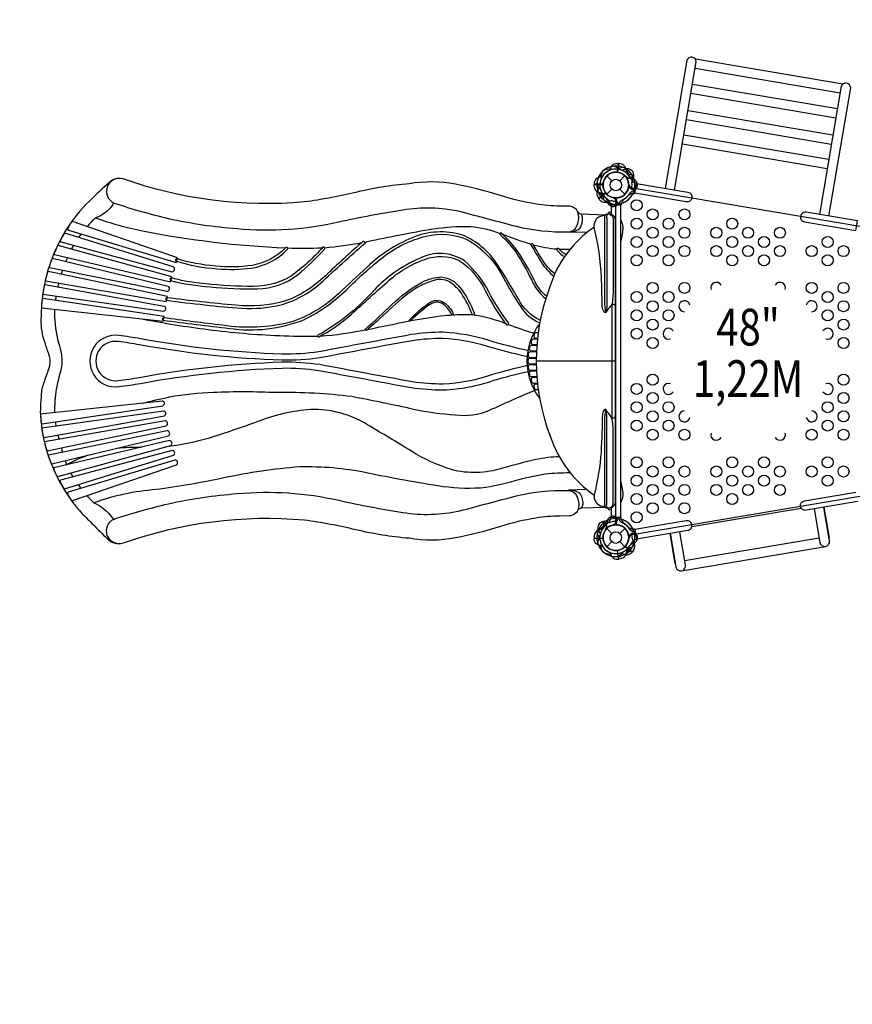
# Model space of a CAD drawing. Extents: x -241 to 193, y -178 to 165.
# Drawn here: x -131 to -18, y -106 to 29 of the extents above; entities that cross this region are included whole.
import ezdxf
from ezdxf.enums import TextEntityAlignment as Align

# ---------------------------------------------------------------- set-up
doc = ezdxf.new("R2010")
doc.units = 0
doc.header["$LTSCALE"] = 10
doc.header["$MEASUREMENT"] = 0
doc.layers.get('Defpoints').update_dxf_attribs({"linetype": 'CONTINUOUS'})
for name, color, linetype in [('L1', 30, 'CONTINUOUS'), ('PW_DIMS_ASTM', 30, 'CONTINUOUS'), ('PW_STRUCTURE', 140, 'CONTINUOUS')]:
    doc.layers.add(name, color=color, linetype=linetype)
doc.styles.add('PW-DIMS', font='arial.ttf', dxfattribs={"width": 0.8, "height": 6})
doc.dimstyles.new('PW-DETAIL', dxfattribs={"dimtxt": 8, "dimasz": 8, "dimexe": 3, "dimexo": 2, "dimgap": 1.5, "dimtad": 0, "dimtih": 1, "dimtoh": 1, "dimrnd": 1, "dimzin": 12, "dimdsep": 46, "dimlunit": 3, "dimtxsty": 'PW-DIMS', "dimcen": 0.03, "dimse1": 1, "dimse2": 1, "dimclrd": 256, "dimclre": 256, "dimclrt": 256, "dimadec": 0, "dimazin": 0, "dimtfac": 0.2, "dimtix": 1, "dimtofl": 0, "dimtmove": 0, "dimatfit": 3, "dimfxl": 1, "dimtolj": 1, "dimtzin": 0, "dimarcsym": 0})

# ---------------------------------------------------------------- blocks, each defined once
blk = doc.blocks.new('*D4')
at = {"layer": 'Defpoints', "color": 0, "transparency": 16777216}
for p in [(192.49, 156.63), (-203.02, 8.42), (192.49, 5.27)]:
    blk.add_point(p, dxfattribs=at)
at = {"layer": 'PW_DIMS_ASTM', "lineweight": -2, "transparency": 16777216}
for p, q in [((-195.02, 156.63), (-19.36, 156.63)), ((184.49, 156.63), (8.84, 156.63))]:
    blk.add_line(p, q, dxfattribs=at)
at = {"layer": 'PW_DIMS_ASTM', "transparency": 16777216}
for points in [[(-195.02, 157.96), (-195.02, 155.29), (-203.02, 156.63)], [(184.49, 157.96), (184.49, 155.29), (192.49, 156.63)]]:
    blk.add_solid(points, dxfattribs=at)
at = {"layer": 'PW_DIMS_ASTM', "transparency": 16777216, "char_height": 6, "attachment_point": 5, "style": 'PW-DIMS'}
for s, insert in [("\\A1;33'", (-5.26, 161.19)), ('\\A1;[10.05M]', (-5.26, 151.28))]:
    blk.add_mtext(s, dxfattribs=dict(at, insert=insert))
blk = doc.blocks.new('*D5')
at = {"layer": 'Defpoints', "color": 0, "transparency": 16777216}
for p in [(-19.06, 132.63), (-227.02, -177.47), (-62.19, -177.47)]:
    blk.add_point(p, dxfattribs=at)
at = {"layer": 'PW_DIMS_ASTM', "lineweight": -2, "transparency": 16777216}
for p, q in [((-227.02, 124.63), (-227.02, -12.51)), ((-227.02, -169.47), (-227.02, -32.33))]:
    blk.add_line(p, q, dxfattribs=at)
at = {"layer": 'PW_DIMS_ASTM', "transparency": 16777216}
for points in [[(-228.35, 124.63), (-225.68, 124.63), (-227.02, 132.63)], [(-228.35, -169.47), (-225.68, -169.47), (-227.02, -177.47)]]:
    blk.add_solid(points, dxfattribs=at)
at = {"layer": 'PW_DIMS_ASTM', "transparency": 16777216, "char_height": 6, "attachment_point": 5, "style": 'PW-DIMS'}
for s, insert in [('\\A1;25\'-10"', (-227.02, -17.86)), ('\\A1;[7.88M]', (-227.02, -27.77))]:
    blk.add_mtext(s, dxfattribs=dict(at, insert=insert))

msp = doc.modelspace()

# ---------------------------------------------------------------- linework, layer by layer
at = {"layer": 'PW_STRUCTURE'}
for p, q in [((-19.339, 19.744), (-39.405, 23.136)), ((-19.724, 18.519), (-39.443, 21.853)), ((-20.087, 16.37), (-39.807, 19.703)), ((-20.299, 15.116), (-40.019, 18.449)), ((-20.693, 12.788), (-40.412, 16.121)), ((-20.905, 11.534), (-40.624, 14.867)), ((-21.253, 9.474), (-40.972, 12.807)), ((-21.465, 8.221), (-41.184, 11.554)), ((-49.83, 8.93), (-50.03, 7.747)), ((-49.507, 8.863), (-49.83, 8.93)), ((-51.482, 7.237), (-50.797, 6.552)), ((-49.692, 6.552), (-49.007, 7.237)), ((-48.814, 7.025, 48), (-48.841, 7.111, 48)), ((-47.842, 6.994, 48), (-47.932, 6.838, 48)), ((-53.202, 6.08), (-52.003, 6.08)), ((-53.19, 5.75), (-53.202, 6.08)), ((-51.482, 4.763), (-50.797, 5.448)), ((-49.692, 5.448), (-49.007, 4.763)), ((-48.49, 5.866), (-48.455, 5.949)), ((-52.562, 4.16, 48), (-51.643, 4.931, 48)), ((-52.34, 3.915, 48), (-52.562, 4.16, 48)), ((-50.405, 4.247), (-50.492, 4.227)), ((-47.765, 5.218), (-47.934, 5.156)), ((-49.886, 3.425), (-49.797, 3.581)), ((-51.641, -39.807, 48), (-51.472, -39.868, 48)), ((-49.886, -39.425), (-49.797, -39.581)), ((-51.503, -40.769, 48), (-51.582, -40.811, 48)), ((-51.482, -40.763), (-50.797, -41.448)), ((-50.405, -40.247), (-50.492, -40.227)), ((-49.692, -41.448), (-49.007, -40.763)), ((-47.765, -41.218), (-47.934, -41.156)), ((-53.19, -41.75), (-53.202, -42.08)), ((-53.202, -42.08), (-52.003, -42.08)), ((-51.482, -43.237), (-50.797, -42.552)), ((-49.692, -42.552), (-49.007, -43.237)), ((-48.49, -41.866), (-48.455, -41.949)), ((-49.83, -44.93), (-50.03, -43.747)), ((-48.03, -43.962, 48), (-48.949, -43.191, 48)), ((-47.827, -43.702, 48), (-48.03, -43.962, 48)), ((-41.306, -46.507), (-21.709, -43.194)), ((-49.507, -44.863), (-49.83, -44.93))]:
    msp.add_line(p, q, dxfattribs=at)
at = {"layer": 'PW_STRUCTURE', "linetype": 'Continuous'}
for p, q in [((-47.462, 6.254), (-47.662, 6.318)), ((-47.642, 4.898), (-47.424, 6.186)), ((-47.91, 4.853), (-47.7, 4.846)), ((-50.959, 3.298), (-50.989, 3.507)), ((-49.591, 3.25), (-50.898, 3.25)), ((-49.502, 3.507), (-49.53, 3.298)), ((-50.959, -39.298), (-50.989, -39.507)), ((-49.591, -39.25), (-50.898, -39.25)), ((-49.502, -39.507), (-49.53, -39.298)), ((-47.91, -40.853), (-47.7, -40.846)), ((-47.642, -40.898), (-47.424, -42.186)), ((-47.462, -42.254), (-47.662, -42.318))]:
    msp.add_line(p, q, dxfattribs=at)
at = {"layer": 'PW_STRUCTURE'}
for points in [[(-42.239, 5.312), (-39.286, 22.782, 0.8099941), (-40.581, 23.001), (-43.534, 5.531)], [(-21.225, 1.76), (-18.272, 19.23, 0.8099941), (-19.567, 19.449), (-22.52, 1.979)], [(-51.165, 7.975, 0.0971519), (-50.935, 8.258, -0.1355386), (-50.588, 8.801, -0.1668906), (-49.85, 8.933)], [(-48.016, 7.324), (-48.307, 7.39, -0.2104522), (-48.527, 7.553), (-48.788, 8.144)], [(-117.836, 6.901, 0.2061111), (-119.118, 6.442, 0.020054), (-121.863, 3.845, 0.0757943), (-125.202, -0.301, 0.0435105), (-126.881, -3.67, 0.0443009), (-128.002, -7.301, 0.0265505), (-128.324, -9.176, 0.0273317), (-128.516, -12.245, 0.0985224), (-128.012, -15.453, -0.0007995), (-127.494, -17.023, -0.1699402), (-127.49, -19.048, -0.0119659), (-128.142, -20.908, 0.0812959), (-128.494, -22.658, 0.0101897), (-128.604, -24.83, 0.0465809), (-128.114, -28.744, 0.048778), (-126.953, -32.332, 0.0615662), (-124.082, -37.347, 0.0325682), (-122.754, -38.889, -0.0039607), (-121.179, -40.46, 0.0219056), (-119.247, -42.33, 0.1980911), (-117.836, -42.839, -6.474002)], [(-52.038, 7.237, -0.0971519), (-52.356, 7.057, 0.1355386), (-52.949, 6.805, 0.1668906), (-53.203, 6.1)], [(-47.409, 6.356), (-47.451, 6.476, 0.1909432), (-47.773, 6.773, -0.0909786), (-48.187, 6.928, -0.0425784), (-48.34, 7.059)], [(-48.401, 5.921, -0.0120854), (-48.502, 6.162)], [(-47.453, 5.528, 0.0529228), (-47.408, 5.645, 0.0529228)], [(-51.922, 4.024), (-51.938, 4.322, 0.2104522), (-52.062, 4.566), (-52.601, 4.921)], [(-51.068, 3.264), (-51.179, 3.325, -0.1909432), (-51.419, 3.692, 0.0909786), (-51.502, 4.126, 0.0425784), (-51.606, 4.299)], [(-50.474, 4.17, 0.0120854), (-50.695, 4.309)], [(-118.558, 3.54, 0.3717631), (-118.674, 3.466, 0.0320522), (-118.826, 3.193, -0.1471069), (-121.075, 1.535, 0.0272289), (-122.248, 0.349, 0.0272289)], [(-50.245, 3.169, -0.0529228), (-50.367, 3.144, -0.0529228)], [(-121.075, 1.535, 0.0389296), (-114.705, -0.233, 0.038368), (-95.224, -2.548, 4.5449353)], [(-56.734, -0.403, 0.052691), (-55.974, -0.309, 0.0978301), (-55.165, 0.068, 0.1320104), (-54.801, 1.152, 0.0704452), (-54.82, 1.716, 0.1901851), (-54.985, 2.068, -1.5997015)], [(-55.404, 2.332, 0.2432647), (-55.048, 2.074), (-51.663, 1.955)], [(-51.063, 2.015, -0.2168525), (-50.604, 1.408), (-50.604, -8.264, -0.0203774), (-50.775, -10.25, 0.0453993), (-51.657, -11.422, -0.2386532), (-52.07, -10.729, -0.046448), (-52.119, -10.232, 0.0095378), (-52.205, -6.606, 0.0516467), (-53.197, 0.259, -0.1539993), (-52.821, 1.493, -0.1409283), (-51.7, 1.911, -14.4961415)], [(-51.657, -24.517, 0.0424714), (-51.79, -26.091), (-51.786, -37.675, 0.3726776), (-51.466, -37.953), (-50.948, -37.953, 0.1566856), (-50.52, -37.695, 0.1812425), (-50.291, -37.085), (-50.291, 1.147, 0.2423059), (-50.466, 1.701, 0.1062689), (-50.948, 2.015), (-51.491, 2.013, 0.4347799), (-51.79, 1.69), (-51.79, -9.847, 0.0422703), (-51.657, -11.422)], [(-51.454, 2.015, 0.1688279), (-51.478, 1.495), (-51.478, -10.362, -0.0836857), (-51.657, -11.422, -2.1981723)], [(-50.884, 2.267, 0.332748), (-51.172, 2.29, 0.1678224), (-51.307, 2.103, -0.0798591), (-51.372, 2.015)], [(-84.398, -1.908, -0.112291), (-84.091, -1.692, -0.0092924), (-75.119, 0.046, -0.0354522), (-70.031, 0.368, -0.074559), (-66.02, -0.602, 3.0162815)], [(-53.249, 0.223, 0.1687741), (-59.224, -7.849, 0.1845773), (-59.19, -28.179, 0.1587445), (-53.195, -36.227, 1.2693008)], [(-49.576, 1.222, -0.1384326), (-49.293, 0.315, -0.0386224), (-49.347, -0.388, -0.0202261), (-49.576, -1.66)], [(-123.067, -0.658, 0.0098581), (-123.418, -1.149, 0.0098581)], [(-60.542, -12.401, -0.1615555), (-63.468, -9.601, 0.011097), (-66.41, -4.768, 0.1502639), (-71.131, -0.826, 0.1767153), (-77.998, -1.18, 0.0881581), (-84.119, -5.175, 0.0006102), (-87.966, -8.748, -0.1134465), (-94.54, -12.685, -0.0985827), (-103.782, -13.093, -0.0062474), (-111.847, -12.064, 0.7240833), (-111.907, -12.392, 0.0073324), (-102.868, -13.514, 0.1294528), (-92.724, -12.339, 0.0830569), (-86.598, -7.929, -0.0281329), (-81.928, -3.806, -0.1072013), (-76.076, -0.964, -0.1649188), (-70.537, -1.394, -0.1507319), (-65.563, -6.613, 0.0224918), (-63.201, -10.592, 0.1563583), (-60.609, -12.748)], [(-59.684, -9.149, -0.1137972), (-61.222, -7.196, 0.0254484), (-63.333, -3.443, 0.0682966), (-65.847, -0.556, 1.0744426), (-65.972, -0.769, -0.0624328), (-63.774, -3.262, -0.0322434), (-61.702, -6.961, 0.111989), (-59.795, -9.497, 1.7097606)], [(-65.676, -0.707, 0.0163349), (-61.748, -2.055, 0.5917927)], [(-124.088, -2.217, 0.0098253), (-124.376, -2.745, 0.0098253)], [(-94.936, -2.557, 0.0196027), (-90.225, -2.551, -0.4956663)], [(-89.913, -2.53, 0.02259), (-84.837, -1.835, 1.874636)], [(-58.498, -6.146, -0.0868746), (-60.381, -3.955, -0.0091029), (-61.514, -2.087, 1.1224038), (-61.752, -2.217, 0.0130382), (-60.407, -4.475, 0.0884575), (-58.645, -6.461, 6.3770561)], [(-61.488, -2.128, 0.0503403), (-58.253, -2.702, 0.1594048)], [(-57.029, -3.503, -0.0892003), (-57.974, -2.704, 1.1227575), (-58.232, -2.902, 0.0901323), (-57.21, -3.783, 0.9665404)], [(-124.904, -3.868, 0.0053189), (-125.027, -4.169, 0.0035158), (-125.135, -4.419, 0.0035158)], [(-57.963, -2.718, 0.0073284), (-56.492, -2.733, 1.7870961)], [(-125.583, -5.575, 0.0076987), (-125.772, -6.139, 0.0076987)], [(-126.107, -7.328, 0.0077577), (-126.242, -7.913, 0.0077577)], [(-126.461, -9.114, 0.007728), (-126.541, -9.707, 0.007728)], [(-50.775, -10.25, -0.403897), (-50.291, -10.41, 3.4137278)], [(-126.647, -10.937, 0.0067036), (-126.668, -11.455, 0.0695236), (-126.134, -15.482, -0.0296065), (-125.733, -17.071, -0.0873238), (-125.797, -19.208, 0.0227341), (-126.434, -21.776, 0.0517686), (-126.655, -25.003, 0.0517686)], [(-78.149, -12.465, -0.0203169), (-73.528, -11.76, -0.0080713), (-72.57, -11.682, -0.0080713)], [(-72.452, -11.675, -0.0222618), (-69.801, -11.633)], [(-69.555, -11.658, -0.0568937), (-65.257, -12.849, 1.1311949)], [(-114.741, -12.224, 0.015837), (-105.76, -13.667, 0.0201866), (-96.056, -14.507, 0.0147738), (-90.848, -14.574, 14.5967129)], [(-84.048, -13.674, -0.0026357), (-78.3, -12.494, 1.6377356)], [(-64.891, -12.982, 0.0214869), (-61.402, -14.142, -0.6669496)], [(-60.636, -12.885, 0.3369832), (-60.638, -23.038, 0.569855)], [(-62.218, -16.545, -0.0180244), (-67.47, -15.181, 0.0629939), (-73.741, -14.046, 0.0343325), (-78.109, -14.367, 0.0010937), (-90.69, -16.707, -0.039174), (-95.683, -17.024, -0.0370377), (-114.951, -14.933, 0.0104953), (-117.913, -14.478, 1.1369101), (-117.912, -21.449, 0.0098794), (-114.951, -21.005, -0.036865), (-95.683, -18.914, -0.0400449), (-90.691, -19.231, 0.0004194), (-78.107, -21.571, 0.0338194), (-73.741, -21.892, 0.0740371), (-66.872, -20.588, -0.0198022), (-62.217, -19.393, -0.63213)], [(-90.484, -14.556, 0.0297041), (-84.331, -13.729, 0.8339471)], [(-60.82, -14.104), (-61.062, -14.104, 0.3500507), (-61.352, -14.335, -0.0169908), (-61.397, -14.506, 0.467134), (-61.176, -14.841), (-60.911, -14.841)], [(-62.398, -17.358, -0.018045), (-67.714, -15.977, 0.0628098), (-73.761, -14.879, 0.0340057), (-77.975, -15.189, 0.0010939), (-90.554, -17.529, -0.0393769), (-95.704, -17.857, -0.0370459), (-115.098, -15.753, 0.0104769), (-118.02, -15.304, 1.1365208), (-118.019, -20.623, 0.0098596), (-115.096, -20.185, -0.0368685), (-95.705, -18.081, -0.0402376), (-90.555, -18.409, 0.0004194), (-77.973, -20.749, 0.0335308), (-73.755, -21.059, 0.0740304), (-67.129, -19.796, -0.0198785), (-62.392, -18.579, -0.0198785)], [(-61.004, -15.849), (-61.722, -15.849, 0.4026195), (-62.008, -16.124, -0.0341862), (-62.026, -16.289, 0.4555866), (-61.781, -16.593), (-61.05, -16.593)], [(-60.925, -14.976), (-61.449, -14.976, 0.3770912), (-61.739, -15.231, -0.0222332), (-61.769, -15.406, 0.4596626), (-61.536, -15.717), (-60.994, -15.717)], [(-61.056, -16.722), (-61.889, -16.722, 0.4191593), (-62.166, -17.003, -0.044268), (-62.177, -17.156, 0.4522462), (-61.919, -17.468), (-61.079, -17.468)], [(-61.081, -17.596), (-61.955, -17.596, 0.431832), (-62.22, -17.877, -0.005313), (-62.209, -18.108, 0.4148726), (-61.955, -18.342), (-61.081, -18.342)], [(-61.079, -18.47), (-61.919, -18.47, 0.4714606), (-62.177, -18.782, -0.0607177), (-62.166, -18.934, 0.4385471), (-61.889, -19.216), (-61.056, -19.216)], [(-61.05, -19.345), (-61.781, -19.345, 0.4889279), (-62.026, -19.66, -0.0576311), (-62.004, -19.827, 0.425473), (-61.722, -20.089), (-61.004, -20.089)], [(-60.994, -20.221), (-61.536, -20.221, 0.5117581), (-61.769, -20.545, -0.0657067), (-61.737, -20.711, 0.4205799), (-61.449, -20.962), (-60.925, -20.962)], [(-60.911, -21.097), (-61.176, -21.097, 0.4751786), (-61.399, -21.369, 0.0009295), (-61.348, -21.612, 0.3664725), (-61.062, -21.834), (-60.819, -21.834)], [(-114.705, -23.715, -0.0132753), (-111.028, -22.855, -0.0391431), (-105.069, -22.199, -0.0205166), (-96.433, -22.219, -0.0356019), (-86.188, -22.765, -0.0077419), (-77.814, -24.493, 0.0377855), (-72.063, -25.282, 0.1340716), (-67.442, -24.663, -0.0097953), (-61.316, -21.96, 0.2599809)], [(-57.896, -30.984, 0.0427809), (-61.127, -31.387, 0.0134984), (-65.698, -32.554, -0.1439214), (-72.623, -32.742, -0.0651424), (-78.079, -30.235, 0.0044859), (-84.043, -26.656, 0.1479315), (-91.808, -24.555, 0.0718977), (-99.01, -26.212, -0.0119378), (-105.772, -28.489, -0.0463769), (-111.517, -29.649, 5.2182549)], [(-51.063, -37.953, 0.2161659), (-50.604, -37.346), (-50.604, -27.674, 0.0430613), (-50.775, -25.689, -0.006792), (-51.657, -24.517, 0.2522621), (-52.069, -25.205, -0.006631), (-52.263, -30.307, -0.0452637), (-53.195, -36.198, 0.3311906), (-52.352, -37.663, -0.0635147), (-51.719, -37.828, 11.4025909)], [(-51.454, -37.953, -0.1689808), (-51.478, -37.434), (-51.478, -25.571, 0.0841915), (-51.657, -24.517, -13.6487079)], [(-126.563, -26.231, 0.0047788), (-126.526, -26.528, 0.0016231), (-126.467, -26.82, 0.0016231)], [(-50.775, -25.689, 0.4395007), (-50.291, -25.53, -1.5561164)], [(-126.203, -28.023, 0.0032602), (-126.063, -28.604, 0.0032602)], [(-125.752, -29.792, 0.0032721), (-125.589, -30.369, 0.0032721)], [(-122.129, -30.794, 0.0316192), (-125.171, -32.136, 8.7148832)], [(-118.195, -29.841, -0.0442313), (-114.847, -29.698, 0.255149)], [(-125.233, -31.537, 0.0013972), (-125.154, -31.781, 0.005542), (-125.016, -32.1, 0.005542)], [(-124.463, -33.213, 0.009646), (-124.162, -33.739, 0.009646)], [(-56.495, -33.202, 0.0328181), (-59.86, -33.38, 0.0294301), (-63.467, -34.136, -0.0255986), (-67.935, -35.192, -0.0567155), (-73.761, -35.066, -0.0138959), (-84.229, -33.174, 0.0562731), (-93.278, -32.383, 0.0364159), (-103.629, -33.884, -0.0180235), (-112.876, -35.471, 0.0672084), (-121.306, -37.266, 2.5477112)], [(-123.465, -34.805, 0.0096346), (-123.104, -35.29, 0.0096346)], [(-49.576, -34.372, -0.0165806), (-49.328, -35.743, -0.0251894), (-49.295, -36.299, -0.1317576), (-49.576, -37.16, -0.1317576)], [(-56.713, -35.526, -0.070783), (-55.792, -35.65, -0.0784819), (-55.154, -35.964, -0.1313302), (-54.769, -37.034, -0.1842311), (-54.922, -37.958, -1.1551052)], [(-17.35, -37.105), (-24.343, -38.287, -0.4142136), (-25.101, -37.749), (-25.102, -37.743, -0.4142136), (-24.564, -36.985), (-17.57, -35.803), (-17.569, -35.806)], [(-122.261, -36.292, 0.00638), (-121.986, -36.584, 0.0167125), (-121.307, -37.266, -0.1404429), (-118.794, -39.334, 0.252378), (-118.445, -39.487)], [(-55.397, -38.24, -0.2035428), (-54.922, -37.958), (-51.697, -37.852)], [(-50.884, -38.21, -0.3179881), (-51.172, -38.228, -0.1686675), (-51.276, -38.101, 0.1260274), (-51.39, -37.953, -0.8289509)], [(-23.241, -38.101), (-22.471, -42.652, 1), (-21.167, -42.432), (-21.936, -37.881)], [(-51.922, -40.024), (-51.938, -40.322, -0.2104522), (-52.062, -40.566), (-52.601, -40.921)], [(-51.068, -39.264), (-51.179, -39.325, 0.1909432), (-51.419, -39.692, -0.0909786), (-51.502, -40.126, -0.0425784), (-51.606, -40.299)], [(-50.474, -40.17, -0.0120854), (-50.695, -40.309)], [(-50.245, -39.169, 0.0529228), (-50.367, -39.144, 0.0529228)], [(-47.424, -42.189), (-40.43, -41.007, 0.4142136), (-39.892, -40.249), (-39.893, -40.243, 0.4142136), (-40.65, -39.704), (-47.644, -40.887), (-47.644, -40.89)], [(-47.453, -41.528, -0.0529228), (-47.408, -41.645, -0.0529228)], [(-42.833, -41.413), (-42.063, -45.969, 1), (-40.768, -45.75), (-41.538, -41.194)], [(-52.038, -43.237, 0.0971519), (-52.356, -43.057, -0.1355386), (-52.949, -42.805, -0.1668906), (-53.203, -42.1)], [(-48.401, -41.921, 0.0120854), (-48.502, -42.162)], [(-47.409, -42.356), (-47.451, -42.476, -0.1909432), (-47.773, -42.773, 0.0909786), (-48.187, -42.928, 0.0425784), (-48.34, -43.059)], [(-51.165, -43.975, -0.0971519), (-50.935, -44.258, 0.1355386), (-50.588, -44.801, 0.1668906), (-49.85, -44.933)], [(-48.016, -43.324), (-48.307, -43.39, 0.2104522), (-48.527, -43.553), (-48.788, -44.144)]]:
    msp.add_lwpolyline(points, format="xyb", dxfattribs=at)
for points in [[(-51.731, 8.123), (-50.948, 8.235)], [(-50.052, 7.739), (-49.85, 8.933)], [(-49.83, 8.93), (-50.032, 7.737)], [(-52.09, 7.82), (-52.331, 7.066)], [(-53.203, 6.08), (-51.993, 6.08)], [(-51.992, 6.1), (-53.203, 6.1)], [(-48.455, 5.949), (-48.435, 5.998)], [(-50.492, 4.227), (-50.544, 4.215)], [(-50.884, 3.25), (-50.884, 1.989)], [(-49.576, -39.25), (-49.576, 3.25)], [(-54.3, -0.453), (-56.734, -0.403), (-56.764, -0.363)], [(-50.775, -10.25), (-50.775, -25.689)], [(-50.291, -17.969), (-61.083, -17.969)], [(-54.37, -35.43), (-56.713, -35.526), (-56.75, -35.565)], [(-50.884, -37.935), (-50.884, -39.25)], [(-39.899, -40.505), (-25.01, -37.988)], [(-25.101, -37.75), (-39.891, -40.25)], [(-21.91, -37.876), (-21.207, -42.036), (-21.233, -42.04)], [(-50.492, -40.227), (-50.544, -40.215)], [(-42.13, -45.572), (-42.158, -45.577), (-42.861, -41.418)], [(-53.203, -42.08), (-51.993, -42.08)], [(-51.992, -42.1), (-53.203, -42.1)], [(-48.455, -41.949), (-48.435, -41.998)], [(-40.877, -45.106), (-22.58, -42.013)], [(-52.09, -43.82), (-52.331, -43.066)], [(-51.731, -44.123), (-50.948, -44.235)], [(-50.052, -43.739), (-49.85, -44.933)], [(-49.83, -44.93), (-50.032, -43.737)]]:
    msp.add_lwpolyline(points, dxfattribs=at)
at = {"layer": 'PW_STRUCTURE', "elevation": 48}
for points in [[(-49.389, 8.447), (-49.654, 8.31, -0.2104522), (-49.927, 8.294), (-50.507, 8.579)], [(-48.301, 8.095), (-48.411, 8.16, 0.1909432), (-48.848, 8.181, -0.0909786), (-49.265, 8.033, -0.0425784), (-49.466, 8.035)], [(-48.782, 7.124, -0.0120854), (-49.014, 7.244)], [(-47.803, 7.433, 0.0529228), (-47.844, 7.551, 0.0529228)], [(-52.413, 5.794, -0.0971519), (-52.541, 5.453, 0.1355386), (-52.834, 4.878, 0.1668906), (-52.575, 4.176)], [(-52.08, -39.844, 0.0529228), (-52.189, -39.905, 0.0529228)], [(-52.645, -40.45), (-52.69, -40.569, 0.1909432), (-52.635, -41.003, -0.0909786), (-52.417, -41.389, -0.0425784), (-52.384, -41.587)], [(-51.606, -40.755, -0.0120854), (-51.684, -41.004)], [(-52.803, -41.582), (-52.622, -41.82, -0.2104522), (-52.558, -42.086), (-52.739, -42.706)], [(-49.665, -44.1, -0.0971519), (-49.307, -44.167, 0.1355386), (-48.69, -44.356, 0.1668906), (-48.043, -43.978)]]:
    msp.add_lwpolyline(points, format="xyb", dxfattribs=at)
at = {"layer": 'PW_STRUCTURE'}
for points in [[(-56.57, 3.119), (-57.885, 3.133, -0.0371907), (-61.093, 3.405, -0.0365924), (-65.952, 4.555, 0.0293523), (-72.098, 6.103, 0.089687), (-78.402, 6.161, 0.0368426), (-85.648, 5.003, -0.0264412), (-92.638, 3.695, -0.1071725), (-117.338, 6.829, 0.9340214), (-118.558, 3.54, 0.0205999), (-111.163, 1.449, 0.035717), (-101.8, 0.077, 0.0786162), (-87.956, 0.985, -0.0174722), (-79.234, 2.626, -0.0952621), (-71.517, 2.422, -0.0004278), (-63.798, 0.38, 0.065868), (-56.764, -0.363, 0.2806482), (-55.586, 0.34, 0.1704204), (-55.355, 2.133, 0.2136982), (-55.773, 2.784, 0.1693478)], [(-47.424, 6.189), (-40.43, 5.007, -0.4142136), (-39.892, 4.249), (-39.893, 4.243, -0.4142136), (-40.65, 3.704), (-47.644, 4.887)], [(-17.35, 1.105), (-24.343, 2.287, 0.4142136), (-25.101, 1.749), (-25.102, 1.743, 0.4142136), (-24.564, 0.985), (-17.57, -0.197)], [(-124.309, 0.991, 0.0458419), (-124.448, 0.832, 0.0769783), (-124.861, 0.08, 0.134607), (-124.855, -0.083, 0.2787081), (-124.786, -0.144), (-110.113, -4.525), (-109.937, -3.895), (-124.21, 1.026, 0.2889416)], [(-110.518, -5.142), (-125.27, -0.576, 0.3250542), (-125.34, -0.599, 0.0707097), (-125.866, -1.566, 0.1793604), (-125.87, -1.711, 0.2597124), (-125.824, -1.753), (-110.68, -5.8, 0.8156399)], [(-126.163, -2.253, 0.4136352), (-126.256, -2.298, 0.0483453), (-126.717, -3.327, 0.4113401), (-126.684, -3.449), (-110.867, -7.172), (-110.704, -6.516)], [(-111.398, -9.343, 0.6519189), (-111.472, -9.685, 0.0099841), (-106.2, -10.308, 0.0210532), (-101.153, -10.762, 0.071272), (-96.027, -10.37, 0.1162306), (-90.479, -7.379, -0.0040795), (-84.398, -1.908, 0.5970101), (-84.655, -1.685, 0.011953), (-89.794, -6.349, -0.1015125), (-95.21, -9.777, -0.0943862), (-101.976, -10.37, -0.0084837)], [(-110.794, -6.655, 0.6623211), (-110.881, -7.005, 0.0408476), (-105.481, -7.88, 0.0303931), (-99.023, -8.12, 0.1629382), (-93.597, -6.224, 0.0367097), (-89.906, -2.73, 0.7108697), (-90.136, -2.461, -0.0546781), (-94.468, -6.406, -0.1504904), (-100.387, -7.801, -0.023312), (-106.953, -7.37, -0.0330022)], [(-110.031, -4.022, 0.5973432), (-110.124, -4.357, 0.0593963), (-104.508, -5.398, 0.0559249), (-99.842, -5.311, 0.1629086), (-94.932, -2.753, 0.7420785), (-95.17, -2.491, -0.1580147), (-99.714, -4.933, -0.0613332), (-104.764, -5.03, -0.0584661)], [(-111.189, -7.809), (-126.932, -3.982, 0.3798862), (-126.995, -4.016, 0.0417022), (-127.407, -5.136, 0.4412294), (-127.367, -5.212), (-111.354, -8.472, 0.7806247)], [(-90.81, -14.452, 0.8171289), (-90.688, -14.662, 0.0546229), (-86.601, -11.921, -0.0050058), (-81.391, -7.212, -0.1006495), (-76.251, -4.118, -0.1960355), (-71.556, -4.253, -0.1285262), (-67.979, -8.443, 0.0496319), (-65.126, -13.012, 0.780901), (-64.866, -12.771, -0.0353141), (-67.553, -8.552, 0.0962009), (-70.865, -4.324, 0.2733583), (-76.982, -3.999, 0.1113517), (-83.457, -8.659, -0.0801814)], [(-127.534, -5.767, 0.3580449), (-127.59, -5.792, 0.0409231), (-127.924, -6.957, 0.3257542), (-127.884, -7.023), (-111.454, -9.846), (-111.312, -9.194)], [(-84.145, -13.758, -1.2141748), (-84.26, -13.533, 0.0087795), (-80.772, -10.315, -0.0717035), (-76.593, -7.206, -0.1008459), (-73.97, -6.517, -0.2142388), (-71.439, -8.004, -0.0731899), (-69.514, -11.459, -0.9909118), (-69.801, -11.633, 0.0564293), (-71.278, -8.732, 0.0976391), (-72.893, -7.194, 0.2336339), (-75.17, -7.045, 0.1035073), (-79.001, -9.156, 0.017464), (-82.286, -12.088, -0.0104181)], [(-128.044, -7.638, 0.0439042), (-128.07, -7.697, 0.0275339), (-128.276, -8.806, 0.3778029), (-128.253, -8.863), (-111.86, -11.162, 0.8095149), (-111.722, -10.525), (-127.977, -7.601, 0.248595)], [(-128.249, -9.452, 0.4273564), (-128.327, -9.506, 0.0477151), (-128.466, -10.674, 0.182374), (-128.446, -10.74), (-111.873, -12.548), (-111.758, -11.907)], [(-78.299, -12.32, -0.049388), (-75.706, -10.094, -0.3301495), (-73.644, -9.993, -0.1239795), (-72.384, -11.522, -0.6951463), (-72.586, -11.66, 0.1508643), (-73.976, -10.091, 0.2139414), (-75.225, -10.066, 0.063496), (-78.149, -12.465, -1.2784413)], [(-128.57, -25.21, 0.4800325), (-128.592, -25.245, 0.0536452), (-128.456, -26.452, 0.6277864), (-128.375, -26.502), (-111.911, -24.042, 0.8386453), (-112.034, -23.42)], [(-111.844, -24.771), (-128.386, -27.089, 0.2227024), (-128.406, -27.125, 0.0403224), (-128.177, -28.318, 0.5875558), (-128.104, -28.365), (-111.703, -25.413, 0.8009397)], [(-128.054, -29.007, 0.0361648), (-127.725, -30.155, 0.6965119), (-127.657, -30.194), (-111.46, -26.775, 0.7624919), (-111.597, -26.117), (-128.03, -28.942, 0.2909769)], [(-127.488, -30.756, 0.3754314), (-127.518, -30.793, 0.0289089), (-127.511, -30.866, 0.0427712), (-127.095, -31.941, 0.2765387), (-127.027, -31.973), (-111.174, -28.125, 0.752489), (-111.324, -27.46)], [(-126.751, -32.51, 0.3972888), (-126.796, -32.573, 0.0030188), (-126.778, -32.688, 0.0539133), (-126.292, -33.682, 0.2550768), (-126.234, -33.701), (-110.85, -29.464, 0.77639), (-111.025, -28.802)], [(-125.855, -34.192, 0.542722), (-125.914, -34.357, 0.0773726), (-125.402, -35.33, 0.417857), (-125.31, -35.375), (-110.483, -30.787, 0.7529326), (-110.652, -30.129)], [(-124.893, -35.976, 0.065102), (-124.856, -36.126, 0.0878705), (-124.324, -36.938, 0.240987), (-124.227, -36.969), (-110.081, -32.095, 0.8009986), (-110.274, -31.459), (-124.806, -35.799, 0.3561753)], [(-56.57, -39.057), (-57.885, -39.071, 0.0371907), (-61.093, -39.343, 0.0365924), (-65.952, -40.493, -0.0293523), (-72.098, -42.041, -0.089687), (-78.402, -42.099, -0.0368426), (-85.648, -40.941, 0.0264412), (-92.638, -39.633, 0.1071725), (-117.338, -42.767, -0.9340214), (-118.558, -39.479, -0.0205999), (-111.163, -37.387, -0.035717), (-101.8, -36.015, -0.0786162), (-87.956, -36.923, 0.0174722), (-79.234, -38.564, 0.0952621), (-71.517, -38.361, 0.0004278), (-63.798, -36.318, -0.065868), (-56.764, -35.575, -0.2806482), (-55.586, -36.278, -0.1704204), (-55.355, -38.071, -0.2136982), (-55.773, -38.722, -0.1693478)]]:
    msp.add_lwpolyline(points, format="xyb", close=True, dxfattribs=at)
at = {"layer": 'PW_STRUCTURE', "elevation": 48}
for points in [[(-48.841, 7.111), (-48.857, 7.162)], [(-52.828, 6.208), (-52.528, 5.475)], [(-51.647, 4.954), (-52.575, 4.176)], [(-52.562, 4.16), (-51.635, 4.937)], [(-51.582, -40.811), (-51.629, -40.835)], [(-50.001, -44.581), (-49.331, -44.158)], [(-48.971, -43.2), (-48.043, -43.978)], [(-48.03, -43.962), (-48.956, -43.185)]]:
    msp.add_lwpolyline(points, dxfattribs=at)
msp.add_lwpolyline([(-50.244, -40.25), (-50.244, 4.25, 0.3659775), (-48.519, 5.708), (-16.474, 0.292, 0.4641531), (-14.748, -1.75), (-14.748, -34.25, 0.4641531), (-16.474, -36.292), (-48.519, -41.708, 0.3659775)], format="xyb", close=True, dxfattribs=at)
at = {"layer": 'PW_STRUCTURE'}
for centre, radius in [((-50.244, 6), 1.75), ((-50.244, 6), 0.781), ((-47.4, 3.25, 48), 0.75), ((-45.234, 2, 48), 0.75), ((-40.902, 2, 48), 0.75), ((-47.4, 0.75, 48), 0.75), ((-43.068, 0.75, 48), 0.75), ((-34.404, 0.75, 48), 0.75), ((-45.234, -0.5, 48), 0.75), ((-40.902, -0.5, 48), 0.75), ((-36.57, -0.5, 48), 0.75), ((-32.238, -0.5, 48), 0.75), ((-27.906, -0.5, 48), 0.75), ((-47.4, -1.75, 48), 0.75), ((-43.068, -1.75, 48), 0.75), ((-34.404, -1.75, 48), 0.75), ((-30.072, -1.75, 48), 0.75), ((-21.408, -1.75, 48), 0.75), ((-45.234, -3, 48), 0.75), ((-40.902, -3, 48), 0.75), ((-36.57, -3, 48), 0.75), ((-32.238, -3, 48), 0.75), ((-27.906, -3, 48), 0.75), ((-23.574, -3, 48), 0.75), ((-19.242, -3, 48), 0.75), ((-47.4, -4.25, 48), 0.75), ((-43.068, -4.25, 48), 0.75), ((-34.404, -4.25, 48), 0.75), ((-30.072, -4.25, 48), 0.75), ((-21.408, -4.25, 48), 0.75), ((-45.234, -8, 48), 0.75), ((-40.902, -8, 48), 0.75), ((-23.574, -8, 48), 0.75), ((-19.242, -8, 48), 0.75), ((-47.4, -9.25, 48), 0.75), ((-43.068, -9.25, 48), 0.75), ((-21.408, -9.25, 48), 0.75), ((-45.234, -10.5, 48), 0.75), ((-19.242, -10.5, 48), 0.75), ((-47.4, -11.75, 48), 0.75), ((-43.068, -11.75, 48), 0.75), ((-21.408, -11.75, 48), 0.75), ((-45.234, -13, 48), 0.75), ((-19.242, -13, 48), 0.75), ((-47.4, -14.25, 48), 0.75), ((-45.234, -15.5, 48), 0.75), ((-19.242, -15.5, 48), 0.75), ((-45.234, -20.5, 48), 0.75), ((-19.242, -20.5, 48), 0.75), ((-47.4, -21.75, 48), 0.75), ((-45.234, -23, 48), 0.75), ((-19.242, -23, 48), 0.75), ((-47.4, -24.25, 48), 0.75), ((-43.068, -24.25, 48), 0.75), ((-21.408, -24.25, 48), 0.75), ((-45.234, -25.5, 48), 0.75), ((-19.242, -25.5, 48), 0.75), ((-47.4, -26.75, 48), 0.75), ((-43.068, -26.75, 48), 0.75), ((-21.408, -26.75, 48), 0.75), ((-45.234, -28, 48), 0.75), ((-40.902, -28, 48), 0.75), ((-23.574, -28, 48), 0.75), ((-19.242, -28, 48), 0.75), ((-47.4, -31.75, 48), 0.75), ((-43.068, -31.75, 48), 0.75), ((-34.404, -31.75, 48), 0.75), ((-30.072, -31.75, 48), 0.75), ((-21.408, -31.75, 48), 0.75), ((-47.4, -34.25, 48), 0.75), ((-45.234, -33, 48), 0.75), ((-43.068, -34.25, 48), 0.75), ((-40.902, -33, 48), 0.75), ((-36.57, -33, 48), 0.75), ((-34.404, -34.25, 48), 0.75), ((-32.238, -33, 48), 0.75), ((-30.072, -34.25, 48), 0.75), ((-27.906, -33, 48), 0.75), ((-23.574, -33, 48), 0.75), ((-21.408, -34.25, 48), 0.75), ((-19.242, -33, 48), 0.75), ((-45.234, -35.5, 48), 0.75), ((-40.902, -35.5, 48), 0.75), ((-36.57, -35.5, 48), 0.75), ((-32.238, -35.5, 48), 0.75), ((-27.906, -35.5, 48), 0.75), ((-47.4, -36.75, 48), 0.75), ((-43.068, -36.75, 48), 0.75), ((-34.404, -36.75, 48), 0.75), ((-45.234, -38, 48), 0.75), ((-40.902, -38, 48), 0.75), ((-47.4, -39.25, 48), 0.75), ((-50.244, -42), 1.75), ((-50.244, -42), 0.781)]:
    msp.add_circle(centre, radius, dxfattribs=at)
for centre, radius, start, end in [((-50.244, 6), 2.592, 125.00557, 204.59993), ((-50.244, 6, 48), 2.592, 95.806, 175.40037), ((-50.244, 6, 48), 2.179, 69.07154, 185.41718), ((-50.244, 6), 2.592, 55.806, 135.40037), ((-50.244, 6), 2.179, 29.07154, 145.41718), ((-49.692, 8.033), 0.85, 12.67164, 77.40594), ((-50.244, 6, 48), 2.592, 57.33085, 70.72307), ((-47.49, 8.295), 1.375, 183.14133, 215.01673), ((-50.244, 6), 2.602, 7.02682, 57.90214), ((-48.406, 7.543, 48), 0.562, 228.03096, 79.2698), ((-50.244, 6), 2.179, 114.98876, 231.3344), ((-50.244, 6), 1.75, 83.69499, 255.08136), ((-50.244, 6, 48), 1.75, 45.32457, 216.71095), ((-50.244, 6), 1.75, 5.32457, 176.71095), ((-50.244, 6), 1.76, 264.77951, 83.01119), ((-48.406, 7.543, 48), 0.613, 224.81786, 349.70902), ((-50.244, 6, 48), 1.76, 350.40603, 35.62642), ((-50.244, 6), 2.218, 21.93998, 42.77315), ((-47.091, 7.43), 1.25, 208.74963, 242.80348), ((-47.158, 6.392, 48), 0.893, 150.02325, 185.48848), ((-50.244, 6), 2.592, 17.33085, 30.72307), ((-48.464, 7.271, 48), 0.68, 335.98237, 13.7595), ((-50.244, 6, 48), 2.602, 350.406, 22.52024), ((-52.342, 5.794), 0.85, 183, 247.73429), ((-50.244, 6), 1.76, 177.39475, 355.62642), ((-47.844, 6), 0.613, 184.81786, 309.70902), ((-47.844, 6), 0.562, 188.03096, 39.2698), ((-50.752, 6.047, 48), 2.716, 351.21751, 5.48848), ((-48.063, 5.829), 0.68, 295.98237, 333.7595), ((-52.967, 3.667), 1.375, 45.38921, 77.2646), ((-50.244, 6), 2.602, 202.5038, 253.37911), ((-50.244, 6), 2.218, 217.63279, 238.46596), ((-50.244, 6), 2.592, 229.68286, 243.07509), ((-50.244, 6, 48), 1.76, 217.39475, 270.00044), ((-52.18, 3.129), 1.25, 17.60246, 51.6563), ((-50.644, 3.634), 0.562, 221.13614, 72.37497), ((-50.644, 3.634), 0.613, 310.69691, 75.58808), ((-50.244, 6), 2.602, 277.88569, 333.82817), ((-50.244, 6), 2.602, 286.57777, 342.52024), ((-48.52, 3.272), 1.01, 123.98852, 166.56117), ((-50.541, 6.414), 2.716, 294.91745, 316.41742), ((-50.603, 6.362), 2.716, 303.98852, 325.48848), ((-47.842, 3.845), 1.01, 93.84477, 136.41742), ((-47.628, 4.317), 0.893, 110.02325, 145.48848), ((-51.719, 4.495, 48), 0.85, 223, 287.73429), ((-50.83, 2.463, 48), 1.375, 85.38921, 117.2646), ((-50.244, 6, 48), 2.602, 242.5038, 270.0003), ((-50.244, 6, 48), 2.218, 257.63279, 270.00036), ((-50.44, 3.821), 0.68, 286.64643, 324.42357), ((-49.021, 3.14), 0.893, 114.91745, 150.38269), ((-36.57, -8, 48), 0.75, 29.38878, 197.46138), ((-27.906, -8, 48), 0.75, 342.53862, 150.61122), ((-40.902, -10.5, 48), 0.75, 9.94924, 268.29869), ((-23.574, -10.5, 48), 0.75, 271.70131, 170.05076), ((-43.068, -14.25, 48), 0.75, 31.54032, 290.27453), ((-21.408, -14.25, 48), 0.75, 249.72547, 148.45968), ((-43.068, -21.75, 48), 0.75, 69.65461, 328.55601), ((-21.408, -21.75, 48), 0.75, 211.44399, 110.34539), ((-40.902, -25.5, 48), 0.75, 91.54464, 350.22782), ((-23.574, -25.5, 48), 0.75, 189.77218, 88.45536), ((-36.57, -28, 48), 0.75, 162.35429, 330.80674), ((-27.906, -28, 48), 0.75, 209.19326, 17.64571), ((-50.244, -42), 2.602, 106.62089, 157.4962), ((-52.083, -40.457, 48), 0.562, 328.03096, 179.2698), ((-51.806, -40.467, 48), 0.68, 75.98237, 113.7595), ((-52.083, -40.457, 48), 0.613, 324.81786, 89.70902), ((-50.244, -42), 2.218, 121.53404, 142.36721), ((-50.244, -42), 2.592, 116.92491, 130.31714), ((-50.244, -42, 48), 2.602, 89.9997, 122.52024), ((-51.166, -39.029, 48), 0.893, 250.02325, 285.48848), ((-52.18, -39.129), 1.25, 308.3437, 342.39754), ((-50.644, -39.634), 0.562, 287.62503, 138.86386), ((-50.202, -42.508, 48), 2.716, 90.8871, 105.48848), ((-50.644, -39.634), 0.613, 284.41192, 49.30309), ((-50.44, -39.821), 0.68, 35.57643, 73.35357), ((-50.244, -42), 2.602, 26.17183, 82.11431), ((-49.021, -39.14), 0.893, 209.61731, 245.08255), ((-50.244, -42), 2.602, 17.47976, 73.42223), ((-48.52, -39.272), 1.01, 193.43883, 236.01148), ((-50.541, -42.414), 2.716, 43.58258, 65.08255), ((-50.603, -42.362), 2.716, 34.51152, 56.01148), ((-52.342, -41.794), 0.85, 112.26571, 177), ((-50.244, -42), 2.592, 155.40007, 234.99443), ((-50.244, -42, 48), 2.592, 157.33085, 170.72307), ((-52.967, -39.667), 1.375, 282.7354, 314.61079), ((-50.244, -42), 2.179, 128.6656, 245.01124), ((-50.244, -42), 1.76, 4.37358, 182.60525), ((-50.244, -42), 1.75, 104.91864, 276.30501), ((-50.244, -42, 48), 1.75, 145.32457, 316.71095), ((-50.244, -42, 48), 1.76, 89.99956, 135.62642), ((-50.244, -42), 1.76, 276.98881, 95.22049), ((-47.842, -39.845), 1.01, 223.58258, 266.15523), ((-47.844, -42), 0.613, 50.29098, 175.18214), ((-47.844, -42), 0.562, 320.7302, 171.96904), ((-47.628, -40.317), 0.893, 214.51152, 249.97675), ((-48.063, -41.829), 0.68, 26.2405, 64.01763), ((-50.244, -42, 48), 2.592, 195.806, 275.40037), ((-50.244, -42, 48), 2.179, 169.07154, 285.41718), ((-50.244, -42), 1.75, 183.28905, 354.67543), ((-50.244, -42, 48), 1.76, 317.39475, 9.59397), ((-50.244, -42), 2.602, 302.09786, 352.97318), ((-50.244, -42), 2.218, 317.22685, 338.06002), ((-47.091, -43.43), 1.25, 117.19652, 151.25037), ((-50.244, -42, 48), 2.218, 357.63279, 9.594), ((-46.659, -41.962, 48), 1.375, 185.38921, 217.2646), ((-50.244, -42), 2.592, 329.27693, 342.66915), ((-48.506, -43.191, 48), 0.85, 323, 27.73429), ((-50.244, -42, 48), 2.602, 342.5038, 9.594), ((-50.244, -42), 2.592, 224.59963, 304.194), ((-50.244, -42), 2.179, 214.58282, 330.92846), ((-49.692, -44.033), 0.85, 282.59406, 347.32836), ((-47.49, -44.295), 1.375, 144.98327, 176.85867)]:
    msp.add_arc(centre, radius, start, end, dxfattribs=at)
at = {"layer": 'PW_STRUCTURE', "linetype": 'Continuous'}
for centre, start, end in [((-47.486, 6.196), 350.40594, 67.40594), ((-47.703, 4.908), 273.40594, 350.40594), ((-50.898, 3.312), 193, 270), ((-49.591, 3.312), 270, 347), ((-50.898, -39.312), 90, 167), ((-49.591, -39.312), 13, 90), ((-47.703, -40.908), 9.59406, 86.59406), ((-47.486, -42.196), 292.59406, 9.59406)]:
    msp.add_arc(centre, 0.0625, start, end, dxfattribs=at)

# ---------------------------------------------------------------- texts
at = {"layer": 'L1', "style": 'PW-DIMS', "width": 0.8}
for s, p in [('48"', (-32.238, -13.999, 48)), ('1,22M', (-32.238, -20.999, 48))]:
    msp.add_text(s, height=5, dxfattribs=at).set_placement(p, align=Align.MIDDLE)

# ---------------------------------------------------------------- dimensions: what is measured, and where the dimension line sits
at = {"layer": 'PW_DIMS_ASTM'}
dim = msp.add_linear_dim(base=(192.493, 156.628), p1=(-203.018, 8.419), p2=(192.493, 5.267), dimstyle='PW-DETAIL', override={"dimpost": '\\X'}, dxfattribs=at)
dim.commit()
dim.dimension.update_dxf_attribs({"geometry": '*D4', "text_midpoint": (-5.262, 156.628)})
dim = msp.add_linear_dim(base=(-227.018, -177.474), p1=(-19.056, 132.628), p2=(-62.194, -177.474), angle=90, dimstyle='PW-DETAIL', override={"dimpost": '\\X'}, dxfattribs=at)
dim.commit()
dim.dimension.update_dxf_attribs({"geometry": '*D5', "text_midpoint": (-227.018, -22.423)})

doc.saveas('drawing.dxf')
